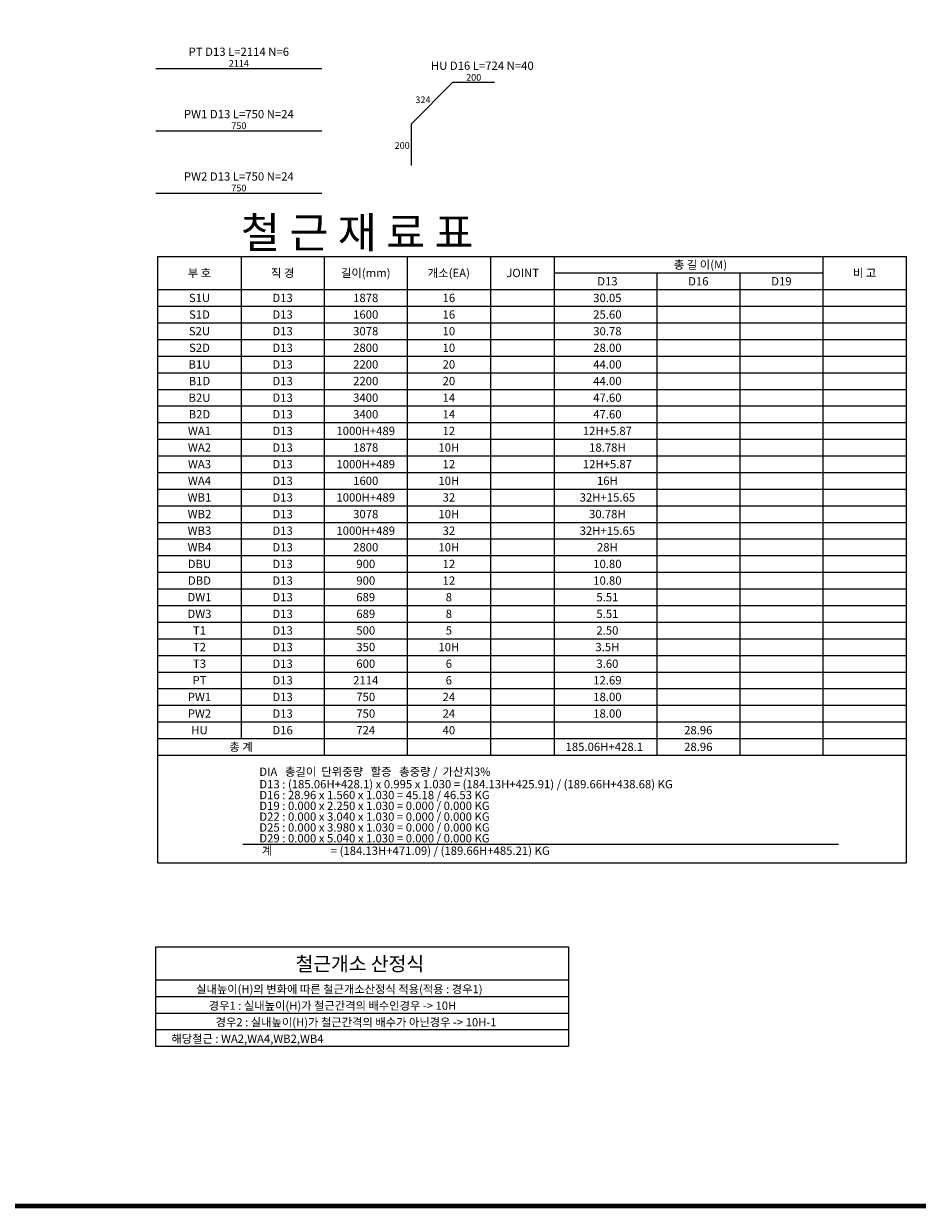
# Model space of a CAD drawing. Units: millimetres. Extents: x 4838 to 30068, y -31284 to -10856.
# Drawn here: x 18491 to 25846, y -30703 to -20953 of the extents above; entities that cross this region are included whole.
import ezdxf
from ezdxf.enums import TextEntityAlignment as Align

# ---------------------------------------------------------------- set-up
doc = ezdxf.new("R2010")
doc.units = ezdxf.units.MM
doc.header["$MEASUREMENT"] = 0
for name, color, linetype in [('bar', 6, 'Continuous'), ('BOX1', 5, 'Continuous'), ('dim2', 7, 'Continuous'), ('sec1', 4, 'Continuous'), ('title', 40, 'Continuous')]:
    doc.layers.add(name, color=color, linetype=linetype)
doc.styles.add('GHS', font='ROMANS', dxfattribs={"bigfont": 'GHS'})
doc.styles.get("Standard").update_dxf_attribs({"font": 'romans.shx', "bigfont": 'ghs.shx'})

msp = doc.modelspace()

# ---------------------------------------------------------------- linework, layer by layer
at = {"layer": 'bar'}
for p, q in [((19577.4, -21321), (20945.9, -21321)), ((19577.4, -21834.2), (20945.9, -21834.2)), ((19577.4, -22347.4), (20945.9, -22347.4))]:
    msp.add_line(p, q, dxfattribs=at)
msp.add_lwpolyline([(21681.4, -22119.9), (21681.4, -21777.8), (22023.6, -21435.7), (22365.7, -21435.7)], dxfattribs=at)
at = {"layer": 'BOX1', "const_width": 39}
msp.add_lwpolyline([(5438.5, -30683.9), (5438.5, -14063.9), (29468.5, -14063.9), (29468.5, -30683.9)], close=True, dxfattribs=at)
at = {"layer": 'dim2'}
msp.add_line((20293.3, -27705.4), (25198, -27705.4), dxfattribs=at)
at = {"layer": 'sec1'}
for p, q in [((20279.7, -22868), (20279.7, -26836.6)), ((20963.9, -22868), (20963.9, -26973.5)), ((21648.2, -22868), (21648.2, -26973.5)), ((22332.4, -22868), (22332.4, -26973.5)), ((22856.5, -22868), (22856.5, -26973.5)), ((25069.4, -22868), (25069.4, -26973.5)), ((22856.5, -23004.8), (25069.4, -23004.8)), ((23700.9, -23004.8), (23700.9, -26973.5)), ((23700.9, -23004.8), (23700.9, -26973.5)), ((24385.2, -23004.8), (24385.2, -26973.5)), ((24385.2, -23004.8), (24385.2, -26973.5)), ((25069.4, -23004.8), (25069.4, -26973.5)), ((19595.4, -23141.7), (25753.7, -23141.7)), ((19595.4, -23278.5), (25753.7, -23278.5)), ((19595.4, -23415.4), (25753.7, -23415.4)), ((19595.4, -23552.2), (25753.7, -23552.2)), ((19595.4, -23689.1), (25753.7, -23689.1)), ((19595.4, -23825.9), (25753.7, -23825.9)), ((19595.4, -23962.8), (25753.7, -23962.8)), ((19595.4, -24099.6), (25753.7, -24099.6)), ((19595.4, -24236.5), (25753.7, -24236.5)), ((19595.4, -24373.3), (25753.7, -24373.3)), ((19595.4, -24510.2), (25753.7, -24510.2)), ((19595.4, -24647), (25753.7, -24647)), ((19595.4, -24783.9), (25753.7, -24783.9)), ((19595.4, -24920.7), (25753.7, -24920.7)), ((19595.4, -25057.6), (25753.7, -25057.6)), ((19595.4, -25194.4), (25753.7, -25194.4)), ((19595.4, -25331.3), (25753.7, -25331.3)), ((19595.4, -25468.1), (25753.7, -25468.1)), ((19595.4, -25605), (25753.7, -25605)), ((19595.4, -25741.8), (25753.7, -25741.8)), ((19595.4, -25878.7), (25753.7, -25878.7)), ((19595.4, -26015.5), (25753.7, -26015.5)), ((19595.4, -26152.4), (25753.7, -26152.4)), ((19595.4, -26289.2), (25753.7, -26289.2)), ((19595.4, -26426.1), (25753.7, -26426.1)), ((19595.4, -26562.9), (25753.7, -26562.9)), ((19595.4, -26699.8), (25753.7, -26699.8)), ((19595.4, -26836.6), (25753.7, -26836.6)), ((19595.4, -26973.5), (25753.7, -26973.5)), ((19574.8, -28551.9), (19574.8, -29367.9)), ((19574.8, -28551.9), (22974.8, -28551.9)), ((19574.8, -28551.9), (22974.8, -28551.9)), ((22974.8, -28551.9), (22974.8, -29367.9)), ((19574.8, -28823.9), (22974.8, -28823.9)), ((19574.8, -28959.9), (22974.8, -28959.9)), ((19574.8, -29095.9), (22974.8, -29095.9)), ((19574.8, -29231.9), (22974.8, -29231.9)), ((19574.8, -29367.9), (22974.8, -29367.9))]:
    msp.add_line(p, q, dxfattribs=at)
msp.add_lwpolyline([(19595.4, -22868), (25753.7, -22868), (25753.7, -27863), (19595.4, -27863)], close=True, dxfattribs=at)

# ---------------------------------------------------------------- texts
at = {"layer": 'dim2'}
for s, height, p in [('PT D13 L=2114 N=6', 68.425, (20261.7, -21218.4)), ('2114', 54.74, (20261.7, -21307.3)), ('HU D16 L=724 N=40', 68.425, (22265.5, -21333)), ('200', 54.74, (22194.6, -21422)), ('PW1 D13 L=750 N=24', 68.425, (20261.7, -21731.6)), ('750', 54.74, (20261.7, -21820.5)), ('PW2 D13 L=750 N=24', 68.425, (20261.7, -22244.8)), ('750', 54.74, (20261.7, -22333.7)), ('S1U', 68.42, (19937.6, -23244.3)), ('D13', 68.42, (20621.8, -23244.3)), ('1878', 68.42, (21306.1, -23244.3)), ('16', 68.42, (21990.3, -23244.3)), ('30.05', 68.42, (23295, -23244.3)), ('S1D', 68.42, (19937.6, -23381.1)), ('D13', 68.42, (20621.8, -23381.1)), ('1600', 68.42, (21306.1, -23381.1)), ('16', 68.42, (21990.3, -23381.1)), ('25.60', 68.42, (23295, -23381.1)), ('S2U', 68.42, (19937.6, -23518)), ('D13', 68.42, (20621.8, -23518)), ('3078', 68.42, (21306.1, -23518)), ('10', 68.42, (21990.3, -23518)), ('30.78', 68.42, (23295, -23518)), ('S2D', 68.42, (19937.6, -23654.8)), ('D13', 68.42, (20621.8, -23654.8)), ('2800', 68.42, (21306.1, -23654.8)), ('10', 68.42, (21990.3, -23654.8)), ('28.00', 68.42, (23295, -23654.8)), ('B1U', 68.42, (19937.6, -23791.7)), ('D13', 68.42, (20621.8, -23791.7)), ('2200', 68.42, (21306.1, -23791.7)), ('20', 68.42, (21990.3, -23791.7)), ('44.00', 68.42, (23295, -23791.7)), ('B1D', 68.42, (19937.6, -23928.5)), ('D13', 68.42, (20621.8, -23928.5)), ('2200', 68.42, (21306.1, -23928.5)), ('20', 68.42, (21990.3, -23928.5)), ('44.00', 68.42, (23295, -23928.5)), ('B2U', 68.42, (19937.6, -24065.4)), ('D13', 68.42, (20621.8, -24065.4)), ('3400', 68.42, (21306.1, -24065.4)), ('14', 68.42, (21990.3, -24065.4)), ('47.60', 68.42, (23295, -24065.4)), ('B2D', 68.42, (19937.6, -24202.2)), ('D13', 68.42, (20621.8, -24202.2)), ('3400', 68.42, (21306.1, -24202.2)), ('14', 68.42, (21990.3, -24202.2)), ('47.60', 68.42, (23295, -24202.2)), ('WA1', 68.42, (19937.6, -24339.1)), ('D13', 68.42, (20621.8, -24339.1)), ('1000H+489', 68.42, (21306.1, -24339.1)), ('12', 68.42, (21990.3, -24339.1)), ('12H+5.87', 68.42, (23295, -24339.1)), ('WA2', 68.42, (19937.6, -24475.9)), ('D13', 68.42, (20621.8, -24475.9)), ('1878', 68.42, (21306.1, -24475.9)), ('10H', 68.42, (21990.3, -24475.9)), ('18.78H', 68.42, (23295, -24475.9)), ('WA3', 68.42, (19937.6, -24612.8)), ('D13', 68.42, (20621.8, -24612.8)), ('1000H+489', 68.42, (21306.1, -24612.8)), ('12', 68.42, (21990.3, -24612.8)), ('12H+5.87', 68.42, (23295, -24612.8)), ('WA4', 68.42, (19937.6, -24749.6)), ('D13', 68.42, (20621.8, -24749.6)), ('1600', 68.42, (21306.1, -24749.6)), ('10H', 68.42, (21990.3, -24749.6)), ('16H', 68.42, (23295, -24749.6)), ('WB1', 68.42, (19937.6, -24886.5)), ('D13', 68.42, (20621.8, -24886.5)), ('1000H+489', 68.42, (21306.1, -24886.5)), ('32', 68.42, (21990.3, -24886.5)), ('32H+15.65', 68.42, (23295, -24886.5)), ('WB2', 68.42, (19937.6, -25023.3)), ('D13', 68.42, (20621.8, -25023.3)), ('3078', 68.42, (21306.1, -25023.3)), ('10H', 68.42, (21990.3, -25023.3)), ('30.78H', 68.42, (23295, -25023.3)), ('WB3', 68.42, (19937.6, -25160.2)), ('D13', 68.42, (20621.8, -25160.2)), ('1000H+489', 68.42, (21306.1, -25160.2)), ('32', 68.42, (21990.3, -25160.2)), ('32H+15.65', 68.42, (23295, -25160.2)), ('WB4', 68.42, (19937.6, -25297)), ('D13', 68.42, (20621.8, -25297)), ('2800', 68.42, (21306.1, -25297)), ('10H', 68.42, (21990.3, -25297)), ('28H', 68.42, (23295, -25297)), ('DBU', 68.42, (19937.6, -25433.9)), ('D13', 68.42, (20621.8, -25433.9)), ('900', 68.42, (21306.1, -25433.9)), ('12', 68.42, (21990.3, -25433.9)), ('10.80', 68.42, (23295, -25433.9)), ('DBD', 68.42, (19937.6, -25570.7)), ('D13', 68.42, (20621.8, -25570.7)), ('900', 68.42, (21306.1, -25570.7)), ('12', 68.42, (21990.3, -25570.7)), ('10.80', 68.42, (23295, -25570.7)), ('DW1', 68.42, (19937.6, -25707.6)), ('D13', 68.42, (20621.8, -25707.6)), ('689', 68.42, (21306.1, -25707.6)), ('8', 68.4, (21990.3, -25707.6)), ('5.51', 68.42, (23295, -25707.6)), ('DW3', 68.42, (19937.6, -25844.4)), ('D13', 68.42, (20621.8, -25844.4)), ('689', 68.42, (21306.1, -25844.4)), ('8', 68.4, (21990.3, -25844.4)), ('5.51', 68.42, (23295, -25844.4)), ('T1', 68.42, (19937.6, -25981.3)), ('D13', 68.42, (20621.8, -25981.3)), ('500', 68.42, (21306.1, -25981.3)), ('5', 68.4, (21990.3, -25981.3)), ('2.50', 68.42, (23295, -25981.3)), ('T2', 68.42, (19937.6, -26118.1)), ('D13', 68.42, (20621.8, -26118.1)), ('350', 68.42, (21306.1, -26118.1)), ('10H', 68.42, (21990.3, -26118.1)), ('3.5H', 68.42, (23295, -26118.1)), ('T3', 68.42, (19937.6, -26255)), ('D13', 68.42, (20621.8, -26255)), ('600', 68.42, (21306.1, -26255)), ('6', 68.4, (21990.3, -26255)), ('3.60', 68.42, (23295, -26255)), ('PT', 68.42, (19937.6, -26391.8)), ('D13', 68.42, (20621.8, -26391.8)), ('2114', 68.42, (21306.1, -26391.8)), ('6', 68.4, (21990.3, -26391.8)), ('12.69', 68.42, (23295, -26391.8)), ('PW1', 68.42, (19937.6, -26528.7)), ('D13', 68.42, (20621.8, -26528.7)), ('750', 68.42, (21306.1, -26528.7)), ('24', 68.42, (21990.3, -26528.7)), ('18.00', 68.42, (23295, -26528.7)), ('PW2', 68.42, (19937.6, -26665.5)), ('D13', 68.42, (20621.8, -26665.5)), ('750', 68.42, (21306.1, -26665.5)), ('24', 68.42, (21990.3, -26665.5)), ('18.00', 68.42, (23295, -26665.5)), ('HU', 68.42, (19937.6, -26802.4)), ('D16', 68.42, (20621.8, -26802.4)), ('724', 68.42, (21306.1, -26802.4)), ('40', 68.42, (21990.3, -26802.4)), ('28.96', 68.42, (24043.1, -26802.4)), ('185.06H+428.1', 68.425, (23269.8, -26939.2)), ('28.96', 68.42, (24043.1, -26939.2))]:
    msp.add_text(s, height=height, dxfattribs=at).set_placement(p, align=Align.CENTER)
for s, p in [('324', (21838.8, -21606.7)), ('200', (21667.7, -21983.1))]:
    msp.add_text(s, height=54.74, dxfattribs=at).set_placement(p, align=Align.RIGHT)
at = {"layer": 'dim2', "style": 'GHS'}
for s, height, p in [('총 길 이(M)', 68.42, (24061.1, -22970.6)), ('부 호', 68.42, (19937.6, -23039)), ('직 경', 68.42, (20621.8, -23039)), ('길이(mm)', 68.42, (21306.1, -23039)), ('개소(EA)', 68.42, (21990.3, -23039)), ('JOINT', 68.42, (22597.5, -23039)), ('비 고', 68.42, (25411.6, -23039)), ('D13', 68.42, (23295, -23107.4)), ('D16', 68.42, (24043.1, -23107.4)), ('D19', 68.42, (24727.3, -23107.4)), ('총 계', 68.42, (20279.7, -26939.2)), ('실내높이(H)의 변화에 따른 철근개소산정식 적용(적용 : 경우1)', 68, (21088.9, -28933.7)), ('경우1 : 실내높이(H)가 철근간격의 배수인경우 -> 10H', 68, (21032.5, -29069.7)), ('경우2 : 실내높이(H)가 철근간격의 배수가 아닌경우 -> 10H-1', 68, (21226.5, -29205.7)), ('해당철근 : WA2,WA4,WB2,WB4', 68, (20332.7, -29341.7))]:
    msp.add_text(s, height=height, dxfattribs=at).set_placement(p, align=Align.CENTER)
for s, height, p in [('DIA   총길이  단위중량   할증   총중량 /  가산치3%', 68.425, (20430.2, -27144.3)), (' 계                       = (184.13H+471.09) / (189.66H+485.21) KG', 68.425, (20430.2, -27794.3)), ('철근개소 산정식', 116.24, (20728.8, -28749.3))]:
    msp.add_text(s, height=height, dxfattribs=at).set_placement(p)
at = {"layer": 'dim2'}
for s, p in [('D13 : (185.06H+428.1) x 0.995 x 1.030 = (184.13H+425.91) / (189.66H+438.68) KG', (20430.2, -27246.9)), ('D16 : 28.96 x 1.560 x 1.030 = 45.18 / 46.53 KG', (20430.2, -27335.9)), ('D19 : 0.000 x 2.250 x 1.030 = 0.000 / 0.000 KG', (20430.2, -27424.9)), ('D22 : 0.000 x 3.040 x 1.030 = 0.000 / 0.000 KG', (20430.2, -27513.8)), ('D25 : 0.000 x 3.980 x 1.030 = 0.000 / 0.000 KG', (20430.2, -27602.8)), ('D29 : 0.000 x 5.040 x 1.030 = 0.000 / 0.000 KG', (20430.2, -27691.7))]:
    msp.add_text(s, height=68.425, dxfattribs=at).set_placement(p)
at = {"layer": 'title', "style": 'GHS'}
msp.add_text('철 근 재 료 표', height=255.15, dxfattribs=at).set_placement((20279.7, -22799.5))

doc.saveas('drawing.dxf')
